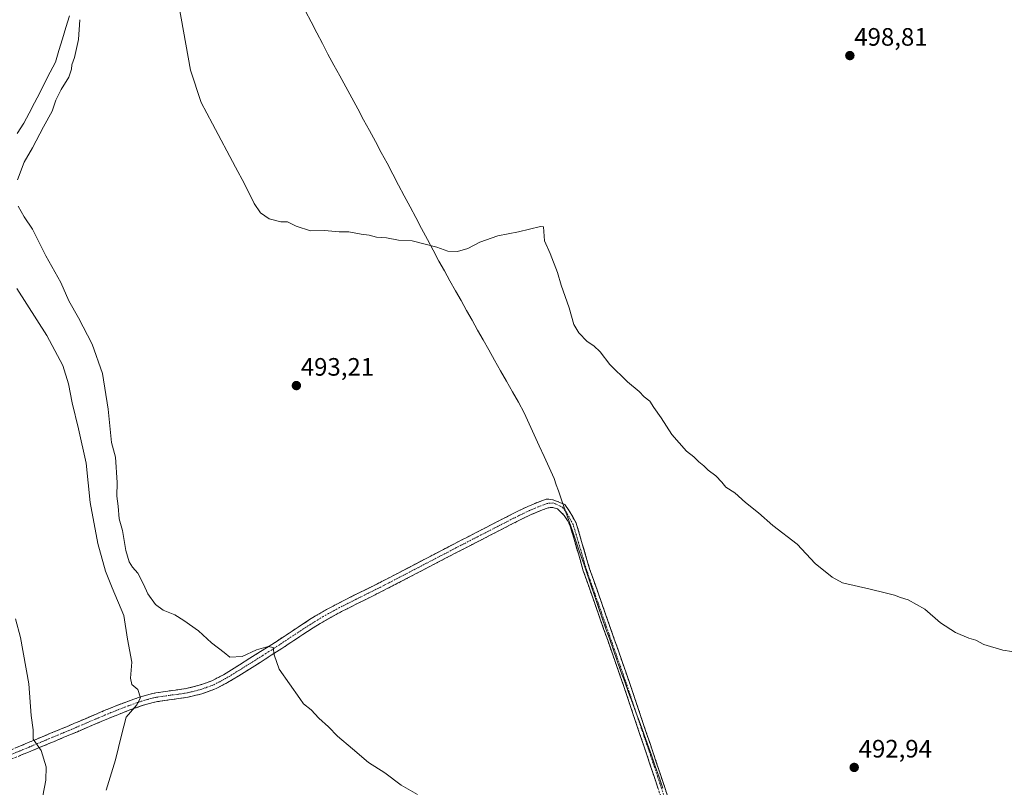
# Model space of a CAD drawing. Units: metres. Extents: x 634693 to 638149, y 4732059 to 4734440.
# Drawn here: x 635193 to 635584, y 4733584 to 4733889 of the extents above; entities that cross this region are included whole.
import ezdxf
from ezdxf.enums import TextEntityAlignment as Align

# ---------------------------------------------------------------- set-up
doc = ezdxf.new("R2010")
doc.units = ezdxf.units.M
doc.header["$MEASUREMENT"] = 0
doc.linetypes.add('TRAZO_Y_PUNTO', pattern=[1, 0.5, -0.25, 0, -0.25])
doc.linetypes.add('TRAZOSX2', pattern=[1.5, 1, -0.5])
for name, color, linetype, lineweight in [('Camino', 19, 'TRAZOSX2', 0), ('Camino Cxs', 19, 'Continuous', 0), ('Camino eje', 19, 'TRAZO_Y_PUNTO', 0), ('Carátula', 7, 'Continuous', 5), ('Corriente natural lineal', 142, 'Continuous', 13), ('Curva de nivel normal', 36, 'Continuous', 0), ('Entidad de ámbito territorial', 19, 'Continuous', 0), ('Entidad de ámbito territorial CxS', 92, 'Continuous', 0), ('Punto de cota en terreno', 7, 'Continuous', 0), ('Rótulo de punto de cota en terreno', 19, 'Continuous', 0)]:
    doc.layers.add(name, color=color, linetype=linetype, lineweight=lineweight)
doc.styles.add('Arial', font='txt', dxfattribs={"height": 0.2})

# ---------------------------------------------------------------- blocks, each defined once
blk = doc.blocks.new('*U181')
at = {"layer": 'Curva de nivel normal', "color": 36, "linetype": 'Continuous', "lineweight": 0}
blk.add_polyline3d([(635227.04, 4733582.97, 485), (635230.74, 4733594.98, 485), (635233.12, 4733604.83, 485), (635234.98, 4733612.04, 485), (635239.26, 4733616.85, 485), (635240.7, 4733619.65, 485), (635239.72, 4733622.96, 485), (635237.23, 4733625.02, 485), (635236.69, 4733627.5, 485), (635237.26, 4733633.91, 485), (635235.58, 4733643.05, 485), (635234.08, 4733652.38, 485), (635229.48, 4733663.38, 485), (635226.83, 4733670.1, 485), (635223.74, 4733681.01, 485), (635220.76, 4733697.35, 485), (635219.07, 4733712.97, 485), (635216.09, 4733726.58, 485), (635213.48, 4733737, 485), (635212.13, 4733744.54, 485), (635209.79, 4733751.88, 485), (635203.42, 4733763.68, 485), (635191.56, 4733782.47, 485)], dxfattribs=at)
blk = doc.blocks.new('*U182')
at = {"layer": 'Curva de nivel normal', "color": 36, "linetype": 'Continuous', "lineweight": 0}
for points in [[(635216.54, 4733889.32, 490), (635216.09, 4733881.46, 490), (635214.48, 4733874.32, 490), (635213.37, 4733871.4, 490), (635213.33, 4733869.59, 490), (635212.22, 4733866.51, 490), (635209.22, 4733861.6, 490), (635207.1, 4733857.33, 490), (635205.55, 4733853, 490), (635202.13, 4733846.66, 490), (635197.81, 4733838.33, 490), (635194.52, 4733832.66, 490), (635191.83, 4733825.66, 490)], [(635192.04, 4733815.23, 490), (635194.5, 4733810.98, 490), (635197.81, 4733806.08, 490), (635203.12, 4733795.39, 490), (635209.02, 4733784.8, 490), (635212.24, 4733777.56, 490), (635216.04, 4733770.83, 490), (635221.47, 4733760.27, 490), (635225.6, 4733748.65, 490), (635227.92, 4733734.4, 490), (635229.23, 4733721.2, 490), (635230.77, 4733715.35, 490), (635231.43, 4733705.36, 490), (635231.34, 4733699.87, 490), (635231.89, 4733695.84, 490), (635232.27, 4733690.8, 490), (635233.55, 4733686.16, 490), (635234.95, 4733678.29, 490), (635236.2, 4733673.71, 490), (635237.51, 4733671.6, 490), (635239.64, 4733669.26, 490), (635241.9, 4733664.86, 490), (635243.58, 4733660.96, 490), (635246.72, 4733656.72, 490), (635249.72, 4733654.5, 490), (635254.38, 4733652.72, 490), (635257.91, 4733650.41, 490), (635263.76, 4733646.38, 490), (635268.96, 4733641.56, 490), (635274.02, 4733637.74, 490), (635276.23, 4733635.87, 490), (635281.1, 4733636.05, 490), (635286.89, 4733638.76, 490), (635291.53, 4733640.15, 490), (635293.52, 4733639.74, 490), (635293.87, 4733636.83, 490), (635295.85, 4733631.07, 490), (635304.13, 4733619.44, 490), (635305.59, 4733617.23, 490), (635308.56, 4733614.87, 490), (635311.67, 4733611.65, 490), (635315.49, 4733608.14, 490), (635319.09, 4733604.41, 490), (635325.08, 4733599.4, 490), (635331.36, 4733594.01, 490), (635337.86, 4733589.85, 490), (635344.34, 4733585, 490), (635350.85, 4733581.18, 490)]]:
    blk.add_polyline3d(points, dxfattribs=at)
blk = doc.blocks.new('*U183')
at = {"layer": 'Curva de nivel normal', "color": 36, "linetype": 'Continuous', "lineweight": 0}
blk.add_polyline3d([(635255.1, 4733900.37, 495), (635260.65, 4733869.25, 495), (635264.83, 4733856.33, 495), (635269.4, 4733847.89, 495), (635278.47, 4733830.64, 495), (635282.1, 4733824.04, 495), (635285.94, 4733816.22, 495), (635288.51, 4733812.46, 495), (635291.96, 4733810.12, 495), (635296.48, 4733808.96, 495), (635299.22, 4733808.88, 495), (635302.63, 4733807.24, 495), (635308.29, 4733805.4, 495), (635313.92, 4733805.54, 495), (635319.74, 4733805.03, 495), (635323.61, 4733804.98, 495), (635328.46, 4733804.09, 495), (635331.62, 4733803.66, 495), (635334.58, 4733802.87, 495), (635338.61, 4733802.56, 495), (635343.3, 4733801.67, 495), (635348.81, 4733801.45, 495), (635358.65, 4733798.87, 495), (635362.93, 4733797.27, 495), (635366.75, 4733797.11, 495), (635370.97, 4733798.39, 495), (635375.7, 4733800.86, 495), (635382.9, 4733803.35, 495), (635391.01, 4733805.03, 495), (635399.84, 4733807.14, 495), (635401.02, 4733806.93, 495), (635401.42, 4733801.33, 495), (635403.61, 4733796.37, 495), (635406.62, 4733788.81, 495), (635408.08, 4733783.82, 495), (635411.22, 4733774.8, 495), (635413.1, 4733768.08, 495), (635415.12, 4733764.76, 495), (635418.34, 4733761.41, 495), (635421.01, 4733759.68, 495), (635423.52, 4733757.25, 495), (635427.4, 4733752.24, 495), (635434.39, 4733745.34, 495), (635439.12, 4733741.5, 495), (635441.11, 4733739.31, 495), (635443.25, 4733737.64, 495), (635444.85, 4733735.17, 495), (635447.84, 4733731.01, 495), (635452.04, 4733724.43, 495), (635457.83, 4733717.71, 495), (635460.84, 4733715.45, 495), (635462.8, 4733713.47, 495), (635464.8, 4733711.89, 495), (635466.49, 4733710.25, 495), (635469.53, 4733708, 495), (635471.94, 4733705.47, 495), (635473.59, 4733703.38, 495), (635477.15, 4733701.15, 495), (635481.3, 4733697.38, 495), (635486.51, 4733693.17, 495), (635492.18, 4733688.26, 495), (635501.91, 4733680.74, 495), (635509.08, 4733673.08, 495), (635515.82, 4733667.59, 495), (635519.93, 4733665.35, 495), (635530.96, 4733662.92, 495), (635536.84, 4733661.4, 495), (635540.65, 4733660.52, 495), (635543.01, 4733659.57, 495), (635546.01, 4733658.68, 495), (635552.64, 4733654.98, 495), (635558.86, 4733649.54, 495), (635564.93, 4733645.62, 495), (635570.18, 4733643.46, 495), (635572.97, 4733642.66, 495), (635576.17, 4733640.94, 495), (635583.7, 4733638.68, 495), (635590.86, 4733637.56, 495)], dxfattribs=at)
blk = doc.blocks.new('*U198')
at = {"layer": 'Curva de nivel normal', "color": 36, "linetype": 'Continuous', "lineweight": 0}
blk.add_polyline3d([(635187.53, 4733549.21, 480), (635195.83, 4733565.74, 480), (635200.01, 4733574.86, 480), (635201.93, 4733580.66, 480), (635203.08, 4733586.92, 480), (635203.15, 4733592.29, 480), (635201.26, 4733598.74, 480), (635198.03, 4733603.21, 480), (635198.02, 4733607.01, 480), (635197.2, 4733612.61, 480), (635196.28, 4733625.28, 480), (635193.06, 4733643.69, 480), (635190.98, 4733651.11, 480)], dxfattribs=at)
blk = doc.blocks.new('5PATER')
at = {"layer": 'Carátula', "linetype": 'Continuous', "lineweight": 5}
h = blk.add_hatch(color=250, dxfattribs=at)
edge = h.paths.add_edge_path()
edge.add_ellipse((0, 0.01), major_axis=(-1.33, -1.34), ratio=0.999422, start_angle=0, end_angle=360)

msp = doc.modelspace()

# ---------------------------------------------------------------- linework, layer by layer
at = {"layer": 'Camino', "color": 19, "linetype": 'TRAZOSX2', "lineweight": 0}
for points in [[(635186.58, 4733597.91), (635195.79, 4733601.73), (635204.99, 4733605.56), (635209.58, 4733607.48), (635214.25, 4733609.45), (635226.02, 4733614.47), (635230.63, 4733616.35), (635235.29, 4733618.13), (635240.76, 4733620.08), (635245.46, 4733621.37), (635246.84, 4733621.62), (635250.64, 4733622.21), (635255.54, 4733622.87), (635258.91, 4733623.34), (635264.12, 4733624.65), (635269.03, 4733626.41), (635273.67, 4733628.83), (635275.8, 4733630.1), (635280.04, 4733632.74), (635284.27, 4733635.38), (635288.5, 4733638.05), (635290.84, 4733639.54), (635295.03, 4733642.25), (635303.38, 4733647.78), (635307.57, 4733650.49), (635310.35, 4733652.23), (635314.67, 4733654.74), (635319.09, 4733657.09), (635321.27, 4733658.21), (635325.73, 4733660.45), (635334.68, 4733664.9), (635338.58, 4733666.89), (635365.33, 4733680.82), (635374.22, 4733685.41), (635390.22, 4733693.61), (635394.72, 4733695.75), (635399.33, 4733697.67), (635402.12, 4733698.72), (635404.8, 4733698.41), (635407.57, 4733697.39), (635409.44, 4733696.51), (635411.28, 4733694.06), (635414.04, 4733689.09), (635419.36, 4733670.99), (635435.49, 4733624.98), (635440.79, 4733609.1), (635444.49, 4733598.25), (635453.49, 4733571.25)], [(635450.98, 4733570.42), (635441.99, 4733597.4), (635438.29, 4733608.25), (635433, 4733624.12), (635416.85, 4733670.18), (635411.59, 4733688.06), (635410.54, 4733690.15), (635409.29, 4733692.23), (635406.52, 4733694.84), (635404.71, 4733695.4), (635402.89, 4733695.26), (635400.63, 4733694.4), (635396.15, 4733692.54), (635391.77, 4733690.46), (635375.82, 4733682.28), (635366.95, 4733677.7), (635340.19, 4733663.77), (635336.26, 4733661.76), (635327.3, 4733657.31), (635322.86, 4733655.07), (635320.71, 4733653.98), (635316.38, 4733651.67), (635312.16, 4733649.23), (635309.46, 4733647.53), (635305.3, 4733644.84), (635296.96, 4733639.32), (635292.74, 4733636.58), (635290.37, 4733635.08), (635286.14, 4733632.41), (635281.9, 4733629.76), (635277.63, 4733627.1), (635275.38, 4733625.77), (635270.79, 4733623.36), (635270.14, 4733623.06), (635265.13, 4733621.29), (635259.59, 4733619.89), (635256.01, 4733619.39), (635251.14, 4733618.74), (635247.43, 4733618.16), (635246.24, 4733617.94), (635241.81, 4733616.73), (635236.51, 4733614.84), (635231.92, 4733613.09), (635227.37, 4733611.23), (635215.62, 4733606.22), (635210.94, 4733604.24), (635206.34, 4733602.32), (635197.14, 4733598.49), (635187.92, 4733594.67)]]:
    msp.add_lwpolyline(points, dxfattribs=at)
at = {"layer": 'Camino Cxs', "color": 19, "linetype": 'Continuous', "lineweight": 0}
for points in [[(635191.19, 4733599.82, 479.21), (635195.79, 4733601.73, 479.51), (635200.39, 4733603.65, 480.1), (635204.99, 4733605.56, 480.61), (635209.58, 4733607.48, 481.09), (635211.92, 4733608.47, 481.3), (635214.25, 4733609.45, 481.53), (635218.17, 4733611.12, 482.02), (635222.1, 4733612.8, 482.49), (635226.02, 4733614.47, 482.9), (635230.63, 4733616.35, 483.49), (635235.29, 4733618.13, 484.1), (635238.03, 4733619.11, 484.44), (635240.76, 4733620.08, 484.84), (635245.46, 4733621.37, 485.55), (635246.84, 4733621.62, 485.77), (635250.64, 4733622.21, 486.4), (635255.54, 4733622.87, 487.14), (635258.91, 4733623.34, 487.6), (635261.52, 4733624, 488.01), (635264.12, 4733624.65, 488.31), (635266.58, 4733625.53, 488.55), (635269.03, 4733626.41, 488.74), (635271.35, 4733627.62, 488.9), (635273.67, 4733628.83, 489.03), (635275.8, 4733630.1, 489.19), (635280.04, 4733632.74, 489.38), (635284.27, 4733635.38, 489.68), (635286.39, 4733636.72, 489.74), (635288.5, 4733638.05, 489.81), (635290.84, 4733639.54, 489.92), (635295.03, 4733642.25, 490.22), (635297.81, 4733644.09, 490.31), (635300.6, 4733645.94, 490.45), (635303.38, 4733647.78, 490.56), (635307.57, 4733650.49, 490.73), (635310.35, 4733652.23, 490.9), (635314.67, 4733654.74, 491.04), (635316.88, 4733655.92, 491.12), (635319.09, 4733657.09, 491.26), (635321.27, 4733658.21, 491.33), (635325.73, 4733660.45, 491.54), (635330.21, 4733662.68, 491.74), (635334.68, 4733664.9, 491.94), (635338.58, 4733666.89, 492.1), (635342.4, 4733668.88, 492.22), (635346.22, 4733670.87, 492.38), (635350.04, 4733672.86, 492.47), (635353.87, 4733674.85, 492.57), (635357.69, 4733676.84, 492.66), (635361.51, 4733678.83, 492.7), (635365.33, 4733680.82, 492.85), (635368.29, 4733682.35, 492.89), (635371.26, 4733683.88, 492.9), (635374.22, 4733685.41, 493), (635378.22, 4733687.46, 493.05), (635382.22, 4733689.51, 493.09), (635386.22, 4733691.56, 493.22), (635390.22, 4733693.61, 493.26), (635394.72, 4733695.75, 493.32), (635399.33, 4733697.67, 493.35), (635402.12, 4733698.72, 493.38), (635404.8, 4733698.41, 493.42), (635407.57, 4733697.39, 493.49), (635409.44, 4733696.51, 493.57), (635411.28, 4733694.06, 493.59), (635412.66, 4733691.58, 493.55), (635414.04, 4733689.09, 493.5), (635415.37, 4733684.57, 493.4), (635416.7, 4733680.04, 493.37), (635418.03, 4733675.52, 493.32), (635419.36, 4733670.99, 493.21), (635420.98, 4733666.39, 493.14), (635422.59, 4733661.79, 493.13), (635424.2, 4733657.19, 493.06), (635425.82, 4733652.58, 492.99), (635427.43, 4733647.98, 492.91), (635429.04, 4733643.38, 492.85), (635430.65, 4733638.78, 492.71), (635432.27, 4733634.18, 492.72), (635433.88, 4733629.58, 492.67), (635435.49, 4733624.98, 492.61), (635436.82, 4733621.01, 492.58), (635438.14, 4733617.04, 492.57), (635439.46, 4733613.07, 492.57), (635440.79, 4733609.1, 492.48), (635442.02, 4733605.48, 492.49), (635443.26, 4733601.86, 492.47), (635444.49, 4733598.25, 492.4), (635445.99, 4733593.75, 492.28), (635447.49, 4733589.25, 492.33), (635448.99, 4733584.75, 492.27), (635450.49, 4733580.25, 492.14)], [(635446.49, 4733583.91, 492.16), (635444.99, 4733588.41, 492.24), (635443.49, 4733592.91, 492.23), (635441.99, 4733597.4, 492.32), (635440.76, 4733601.02, 492.38), (635439.52, 4733604.64, 492.42), (635438.29, 4733608.25, 492.41), (635436.96, 4733612.22, 492.46), (635435.64, 4733616.19, 492.48), (635434.32, 4733620.15, 492.5), (635433, 4733624.12, 492.52), (635431.38, 4733628.73, 492.58), (635429.77, 4733633.33, 492.64), (635428.15, 4733637.94, 492.64), (635426.54, 4733642.55, 492.72), (635424.92, 4733647.15, 492.8), (635423.31, 4733651.76, 492.87), (635421.69, 4733656.36, 492.94), (635420.08, 4733660.97, 493.03), (635418.46, 4733665.57, 493.06), (635416.85, 4733670.18, 493.11), (635415.53, 4733674.65, 493.2), (635414.22, 4733679.12, 493.26), (635412.9, 4733683.59, 493.28), (635411.59, 4733688.06, 493.36), (635410.54, 4733690.15, 493.42), (635409.29, 4733692.23, 493.44), (635406.52, 4733694.84, 493.35), (635404.71, 4733695.4, 493.35), (635402.89, 4733695.26, 493.34), (635400.63, 4733694.4, 493.32), (635396.15, 4733692.54, 493.29), (635391.77, 4733690.46, 493.23), (635387.78, 4733688.42, 493.15), (635383.8, 4733686.37, 493.09), (635379.81, 4733684.33, 493.03), (635375.82, 4733682.28, 492.96), (635371.39, 4733679.99, 492.91), (635366.95, 4733677.7, 492.81), (635363.13, 4733675.71, 492.72), (635359.3, 4733673.72, 492.6), (635355.48, 4733671.73, 492.51), (635351.66, 4733669.74, 492.43), (635347.84, 4733667.75, 492.31), (635344.01, 4733665.76, 492.22), (635340.19, 4733663.77, 492.09), (635336.26, 4733661.76, 491.94), (635333.27, 4733660.28, 491.84), (635330.29, 4733658.79, 491.71), (635327.3, 4733657.31, 491.54), (635322.86, 4733655.07, 491.39), (635320.71, 4733653.98, 491.29), (635316.38, 4733651.67, 491.01), (635312.16, 4733649.23, 490.82), (635309.46, 4733647.53, 490.67), (635305.3, 4733644.84, 490.51), (635302.52, 4733643, 490.34), (635299.74, 4733641.16, 490.26), (635296.96, 4733639.32, 490.15), (635294.85, 4733637.95, 490), (635292.74, 4733636.58, 489.88), (635290.37, 4733635.08, 489.78), (635288.26, 4733633.75, 489.64), (635286.14, 4733632.41, 489.52), (635284.02, 4733631.09, 489.44), (635281.9, 4733629.76, 489.34), (635279.77, 4733628.43, 489.23), (635277.63, 4733627.1, 489.14), (635275.38, 4733625.77, 489.04), (635273.09, 4733624.57, 488.93), (635270.79, 4733623.36, 488.79), (635270.14, 4733623.06, 488.74), (635267.64, 4733622.18, 488.56), (635265.13, 4733621.29, 488.35), (635262.36, 4733620.59, 488.11), (635259.59, 4733619.89, 487.81), (635256.01, 4733619.39, 487.38), (635251.14, 4733618.74, 486.88), (635247.43, 4733618.16, 486.04), (635246.24, 4733617.94, 485.81), (635241.81, 4733616.73, 485.34), (635239.16, 4733615.79, 485.08), (635236.51, 4733614.84, 484.72), (635231.92, 4733613.09, 483.71), (635227.37, 4733611.23, 483.25), (635223.45, 4733609.56, 482.78), (635219.54, 4733607.89, 482.2), (635215.62, 4733606.22, 481.67), (635213.28, 4733605.23, 481.4), (635210.94, 4733604.24, 481.1), (635206.34, 4733602.32, 480.6), (635201.74, 4733600.41, 480.01), (635197.14, 4733598.49, 479.49), (635192.53, 4733596.58, 479.14)]]:
    msp.add_polyline3d(points, dxfattribs=at)
at = {"layer": 'Camino eje', "color": 19, "linetype": 'TRAZO_Y_PUNTO', "lineweight": 0}
msp.add_lwpolyline([(635452.24, 4733570.84), (635443.24, 4733597.83), (635439.54, 4733608.67), (635434.25, 4733624.55), (635418.11, 4733670.59), (635412.81, 4733688.58), (635410.17, 4733693.34), (635408.58, 4733695.46), (635404.91, 4733697.18), (635402.51, 4733696.99), (635401.11, 4733696.47), (635399.98, 4733696.04), (635397.74, 4733695.11), (635395.44, 4733694.15), (635391, 4733692.04), (635383, 4733687.94), (635375.02, 4733683.85), (635366.14, 4733679.26), (635352.77, 4733672.3), (635339.39, 4733665.33), (635337.44, 4733664.34), (635335.47, 4733663.33), (635330.99, 4733661.11), (635326.52, 4733658.88), (635324.29, 4733657.76), (635322.07, 4733656.64), (635320.99, 4733656.1), (635319.9, 4733655.54), (635317.74, 4733654.38), (635315.53, 4733653.21), (635313.42, 4733651.99), (635311.26, 4733650.73), (635309.87, 4733649.86), (635308.52, 4733649.01), (635304.34, 4733646.31), (635296, 4733640.79), (635293.89, 4733639.42), (635291.79, 4733638.06), (635290.61, 4733637.31), (635289.44, 4733636.57), (635285.21, 4733633.9), (635280.97, 4733631.25), (635276.72, 4733628.6), (635275.65, 4733627.97), (635274.53, 4733627.3), (635272.23, 4733626.1), (635269.7, 4733624.79), (635267.13, 4733623.86), (635264.63, 4733622.97), (635262.02, 4733622.32), (635259.25, 4733621.62), (635255.78, 4733621.13), (635253.34, 4733620.81), (635250.89, 4733620.48), (635247.14, 4733619.89), (635246.54, 4733619.78), (635245.85, 4733619.66), (635243.5, 4733619.01), (635241.29, 4733618.41), (635235.9, 4733616.49), (635231.28, 4733614.72), (635228.97, 4733613.78), (635226.7, 4733612.85), (635214.94, 4733607.84), (635212.6, 4733606.85), (635210.26, 4733605.86), (635205.67, 4733603.94), (635196.47, 4733600.11), (635187.25, 4733596.29)], dxfattribs=at)
at = {"layer": 'Corriente natural lineal', "color": 142, "linetype": 'Continuous', "lineweight": 13}
msp.add_polyline3d([(635212.44, 4733890.86, 487.91), (635211.05, 4733886.26, 487.79), (635209.67, 4733881.66, 487.93), (635208.29, 4733877.05, 487.57), (635206.91, 4733872.45, 486.88), (635204.82, 4733868.39, 487.05), (635202.72, 4733864.34, 487.06), (635200.63, 4733860.28, 486.53), (635198.54, 4733856.22, 486.69), (635196.44, 4733852.17, 486.26), (635194.35, 4733848.11, 486.76), (635191.73, 4733844.04, 485.99)], dxfattribs=at)
at = {"layer": 'Entidad de ámbito territorial', "color": 19, "linetype": 'Continuous', "lineweight": 0}
msp.add_polyline3d([(635306.4, 4733892.69, 496.55), (635308.62, 4733888.42, 496.54), (635310.84, 4733884.15, 496.46), (635313.06, 4733879.89, 496.42), (635315.28, 4733875.62, 496.39), (635317.64, 4733871.28, 496.37), (635320.01, 4733866.93, 496.31), (635322.37, 4733862.59, 496.29), (635324.74, 4733858.24, 496.28), (635327.1, 4733853.89, 496.25), (635329.46, 4733849.55, 496.2), (635331.83, 4733845.21, 496.12), (635334.19, 4733840.86, 496.03), (635336.48, 4733836.54, 495.92), (635338.78, 4733832.22, 495.85), (635341.07, 4733827.89, 495.73), (635343.36, 4733823.57, 495.67), (635345.65, 4733819.25, 495.57), (635347.95, 4733814.93, 495.44), (635350.24, 4733810.61, 495.32), (635352.53, 4733806.29, 495.19), (635354.82, 4733801.96, 495.05), (635357.12, 4733797.64, 494.92), (635359.41, 4733793.32, 494.8), (635361.61, 4733789.4, 494.7), (635363.81, 4733785.48, 494.61), (635366.01, 4733781.56, 494.52), (635368.21, 4733777.64, 494.44), (635370.42, 4733773.73, 494.09), (635372.62, 4733769.81, 494.08), (635374.82, 4733765.89, 494.05), (635377.02, 4733761.97, 493.98), (635379.22, 4733758.05, 494.16), (635381.58, 4733753.88, 493.77), (635383.93, 4733749.71, 494.06), (635386.29, 4733745.54, 493.9), (635388.65, 4733741.36, 494.06), (635391, 4733737.19, 493.95), (635393.36, 4733733.02, 494.05), (635395.34, 4733728.66, 493.8), (635397.32, 4733724.29, 493.86), (635399.29, 4733719.93, 493.8), (635401.27, 4733715.57, 493.75), (635403.25, 4733711.2, 493.78), (635405.23, 4733706.84, 493.58), (635406.07, 4733704.43, 493.65), (635406.91, 4733702.02, 493.67), (635408.34, 4733697.94, 493.55), (635409.77, 4733693.87, 493.5), (635411.19, 4733689.79, 493.42), (635412.62, 4733685.72, 493.33), (635414.05, 4733681.64, 493.29), (635415.52, 4733677.29, 493.27), (635416.99, 4733672.95, 493.2), (635418.46, 4733668.6, 493.1), (635419.93, 4733664.25, 493.09), (635421.4, 4733659.91, 493.04), (635422.87, 4733655.56, 492.96), (635424.36, 4733651.32, 492.9), (635425.85, 4733647.08, 492.82), (635427.34, 4733642.84, 492.76), (635428.83, 4733638.59, 492.66), (635430.32, 4733634.35, 492.66), (635431.81, 4733630.11, 492.62), (635433.33, 4733625.99, 492.57), (635434.84, 4733621.86, 492.54), (635436.36, 4733617.74, 492.51), (635437.88, 4733613.61, 492.52), (635439.4, 4733609.49, 492.46), (635440.91, 4733605.36, 492.45), (635442.43, 4733601.24, 492.43), (635443.95, 4733596.86, 492.34), (635445.47, 4733592.49, 492.27), (635446.99, 4733588.11, 492.31), (635448.5, 4733583.74, 492.22)], dxfattribs=at)
at = {"layer": 'Entidad de ámbito territorial CxS', "color": 92, "linetype": 'Continuous', "lineweight": 0}
msp.add_polyline3d([(635306.4, 4733892.69, 496.55), (635308.62, 4733888.42, 496.54), (635310.84, 4733884.15, 496.46), (635313.06, 4733879.89, 496.42), (635315.28, 4733875.62, 496.39), (635317.64, 4733871.28, 496.37), (635320.01, 4733866.93, 496.31), (635322.37, 4733862.59, 496.29), (635324.74, 4733858.24, 496.28), (635327.1, 4733853.89, 496.25), (635329.46, 4733849.55, 496.2), (635331.83, 4733845.21, 496.12), (635334.19, 4733840.86, 496.03), (635336.48, 4733836.54, 495.92), (635338.78, 4733832.22, 495.85), (635341.07, 4733827.89, 495.73), (635343.36, 4733823.57, 495.67), (635345.65, 4733819.25, 495.57), (635347.95, 4733814.93, 495.44), (635350.24, 4733810.61, 495.32), (635352.53, 4733806.29, 495.19), (635354.82, 4733801.96, 495.05), (635357.12, 4733797.64, 494.92), (635359.41, 4733793.32, 494.8), (635361.61, 4733789.4, 494.7), (635363.81, 4733785.48, 494.61), (635366.01, 4733781.56, 494.52), (635368.21, 4733777.64, 494.44), (635370.42, 4733773.73, 494.09), (635372.62, 4733769.81, 494.08), (635374.82, 4733765.89, 494.05), (635377.02, 4733761.97, 493.98), (635379.22, 4733758.05, 494.16), (635381.58, 4733753.88, 493.77), (635383.93, 4733749.71, 494.06), (635386.29, 4733745.54, 493.9), (635388.65, 4733741.36, 494.06), (635391, 4733737.19, 493.95), (635393.36, 4733733.02, 494.05), (635395.34, 4733728.66, 493.8), (635397.32, 4733724.29, 493.86), (635399.29, 4733719.93, 493.8), (635401.27, 4733715.57, 493.75), (635403.25, 4733711.2, 493.78), (635405.23, 4733706.84, 493.58), (635406.07, 4733704.43, 493.65), (635406.91, 4733702.02, 493.67), (635408.34, 4733697.94, 493.55), (635409.77, 4733693.87, 493.5), (635411.19, 4733689.79, 493.42), (635412.62, 4733685.72, 493.33), (635414.05, 4733681.64, 493.29), (635415.52, 4733677.29, 493.27), (635416.99, 4733672.95, 493.2), (635418.46, 4733668.6, 493.1), (635419.93, 4733664.25, 493.09), (635421.4, 4733659.91, 493.04), (635422.87, 4733655.56, 492.96), (635424.36, 4733651.32, 492.9), (635425.85, 4733647.08, 492.82), (635427.34, 4733642.84, 492.76), (635428.83, 4733638.59, 492.66), (635430.32, 4733634.35, 492.66), (635431.81, 4733630.11, 492.62), (635433.33, 4733625.99, 492.57), (635434.84, 4733621.86, 492.54), (635436.36, 4733617.74, 492.51), (635437.88, 4733613.61, 492.52), (635439.4, 4733609.49, 492.46), (635440.91, 4733605.36, 492.45), (635442.43, 4733601.24, 492.43), (635443.95, 4733596.86, 492.34), (635445.47, 4733592.49, 492.27), (635446.99, 4733588.11, 492.31), (635448.5, 4733583.74, 492.22)], dxfattribs=at)

# ---------------------------------------------------------------- block references
at = {"layer": 'Curva de nivel normal', "color": 36, "linetype": 'Continuous', "lineweight": 0}
for name in ['*U182', '*U183', '*U181', '*U198']:
    msp.add_blockref(name, (0, 0), dxfattribs=at)
at = {"layer": 'Punto de cota en terreno', "linetype": 'Continuous', "lineweight": 0}
for p in [(635522.86, 4733875.03, 498.81), (635302.72, 4733743.82, 493.21), (635524.59, 4733592, 492.94)]:
    msp.add_blockref('5PATER', p, dxfattribs=at)

# ---------------------------------------------------------------- texts
at = {"layer": 'Rótulo de punto de cota en terreno', "color": 19, "linetype": 'Continuous', "lineweight": 0, "style": 'Arial'}
for s, p in [('498,81', (635524.62, 4733876.79)), ('493,21', (635304.48, 4733745.58)), ('492,94', (635526.35, 4733593.76))]:
    msp.add_text(s, height=7, dxfattribs=at).set_placement(p, align=Align.BOTTOM_LEFT)

doc.saveas('drawing.dxf')
